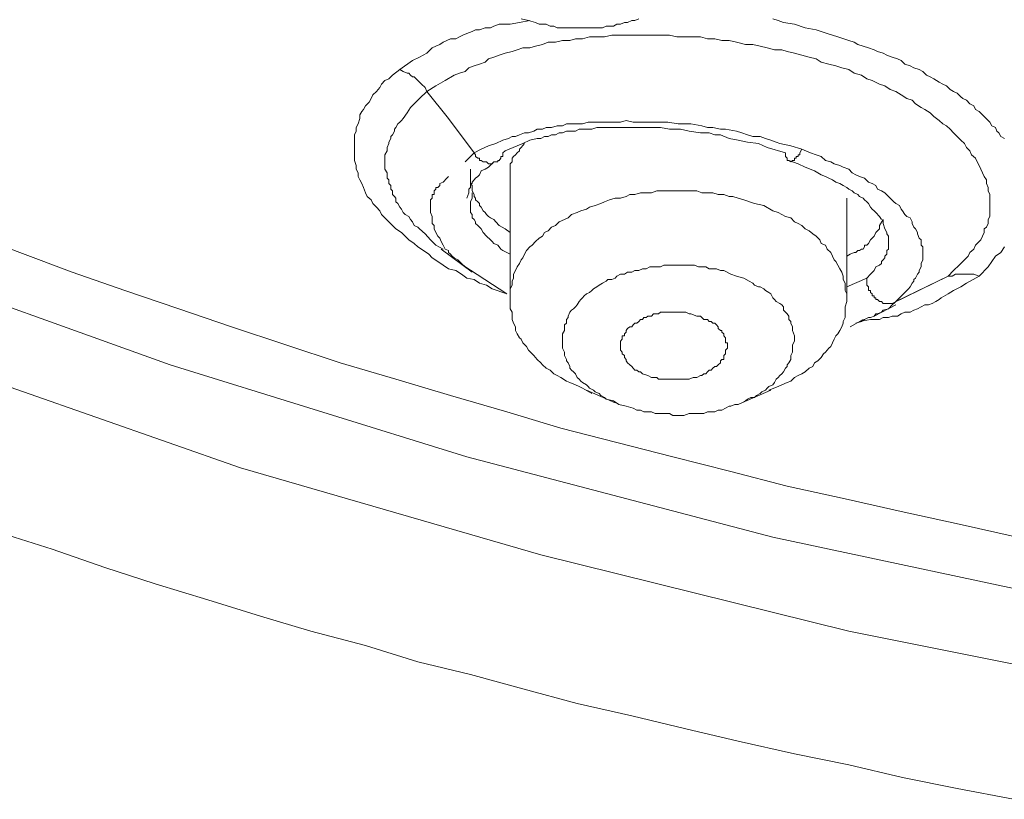
# Model space of a CAD drawing. Units: inches. Extents: x 149.1 to 232.2, y -281.8 to -222.7.
# Drawn here: x 159.2 to 161.2, y -266.7 to -265.1 of the extents above; entities that cross this region are included whole.
import ezdxf

# ---------------------------------------------------------------- set-up
doc = ezdxf.new("R2010")
doc.units = ezdxf.units.IN
doc.header["$MEASUREMENT"] = 0
doc.layers.add('图层 1', color=7, linetype='Continuous')

msp = doc.modelspace()

# ---------------------------------------------------------------- linework, layer by layer
at = {"layer": '图层 1', "lineweight": 9}
for points in [[(153.963, -259.8928), (153.9851, -260.32), (154.0505, -260.7472), (154.156, -261.1675), (154.3024, -261.5871), (154.4922, -261.9961), (154.7223, -262.3978), (154.9917, -262.7884), (155.2984, -263.1684), (155.6415, -263.5333), (156.0211, -263.884), (156.4366, -264.2199), (156.8817, -264.5334), (157.3599, -264.8334), (157.867, -265.1104), (158.3996, -265.3664), (158.9543, -265.6), (159.5351, -265.8081), (160.1325, -265.9941), (160.7492, -266.1557), (161.38, -266.29)], [(155.0207, -263.0627), (155.3459, -263.4385), (155.7035, -263.7965), (156.0976, -264.1434), (156.5241, -264.4683), (156.9844, -264.7783), (157.4729, -265.0705), (157.9876, -265.3406), (158.5271, -265.5893), (159.0928, -265.8115), (159.6767, -266.0161), (160.282, -266.1915), (160.9028, -266.3452), (161.5374, -266.4726)], [(159.9975, -265.2128), (160.0233, -265.1948), (160.0374, -265.1879), (160.0522, -265.18), (160.0629, -265.169), (160.0702, -265.1656), (160.0781, -265.1621), (160.085, -265.158), (160.0922, -265.1545), (160.1001, -265.1511), (160.1108, -265.1511), (160.118, -265.147), (160.1249, -265.1435), (160.1325, -265.1401), (160.1435, -265.1363), (160.1504, -265.1325), (160.158, -265.1325), (160.1694, -265.129), (160.1801, -265.129), (160.1873, -265.1252), (160.198, -265.1211), (160.2097, -265.1211), (160.22, -265.1211), (160.2386, -265.118), (160.26, -265.1142)], [(160.2421, -265.1104), (160.2572, -265.1142), (160.2714, -265.118), (160.2786, -265.1211), (160.2855, -265.1211), (160.2927, -265.1211), (160.3006, -265.1252), (160.3082, -265.1252), (160.3151, -265.129), (160.3223, -265.129), (160.3296, -265.129), (160.3372, -265.129), (160.344, -265.129), (160.3516, -265.129), (160.3589, -265.129), (160.3661, -265.129), (160.3771, -265.129), (160.3847, -265.129), (160.3916, -265.129), (160.3992, -265.129), (160.4064, -265.129), (160.4136, -265.1252), (160.4205, -265.1252), (160.4281, -265.1252), (160.4353, -265.1211), (160.4426, -265.1211), (160.4502, -265.118), (160.4567, -265.118), (160.465, -265.1142), (160.4715, -265.1142), (160.4791, -265.1104)], [(160.7492, -265.1104), (160.7602, -265.1142), (160.7712, -265.118), (160.7929, -265.1211), (160.8143, -265.129), (160.8367, -265.1325), (160.8591, -265.1401), (160.8804, -265.147), (160.9028, -265.1545), (160.9132, -265.158), (160.9208, -265.1621), (160.9318, -265.1656), (160.9421, -265.169), (160.9538, -265.1728), (160.9607, -265.1766), (160.9717, -265.18), (160.9793, -265.1838), (160.9903, -265.1879), (161.0007, -265.1914), (161.0083, -265.1948), (161.0155, -265.2021), (161.0262, -265.2055), (161.0338, -265.2097), (161.0444, -265.2128), (161.0517, -265.2165), (161.0592, -265.2241), (161.0668, -265.2276), (161.0737, -265.2317), (161.0847, -265.2386), (161.092, -265.2424), (161.0996, -265.2458), (161.1068, -265.2534), (161.1137, -265.2572), (161.1213, -265.2603), (161.1285, -265.2679), (161.1323, -265.2713), (161.1395, -265.2744), (161.1468, -265.2823), (161.1543, -265.2861), (161.1578, -265.2934), (161.1654, -265.2972), (161.1722, -265.3044), (161.1757, -265.3078), (161.1833, -265.3154), (161.1871, -265.3192), (161.1909, -265.3264), (161.1981, -265.3299), (161.2012, -265.3371), (161.2053, -265.3406), (161.2088, -265.3481), (161.2163, -265.3516)], [(160.0522, -265.2572), (160.0702, -265.2458), (160.0891, -265.2348), (160.107, -265.2241), (160.118, -265.2203), (160.1291, -265.2165), (160.1367, -265.2097), (160.1473, -265.2055), (160.158, -265.2021), (160.1694, -265.1979), (160.1763, -265.1914), (160.1873, -265.1879), (160.198, -265.1838), (160.2097, -265.18), (160.2242, -265.1766), (160.2345, -265.1728), (160.2459, -265.169), (160.26, -265.169), (160.2714, -265.1656), (160.2855, -265.1621), (160.2965, -265.158), (160.3117, -265.158), (160.3254, -265.1545), (160.3406, -265.1545), (160.3516, -265.1511), (160.3661, -265.1511), (160.3802, -265.147), (160.395, -265.147), (160.4102, -265.147), (160.4247, -265.1435), (160.4391, -265.1435), (160.4536, -265.1435), (160.4681, -265.1435), (160.4825, -265.1435), (160.4977, -265.1435), (160.5125, -265.1435), (160.5266, -265.1435), (160.5411, -265.1435), (160.5563, -265.147), (160.5738, -265.147), (160.589, -265.147), (160.6038, -265.147), (160.6179, -265.1511), (160.6327, -265.1511), (160.6469, -265.1545), (160.6617, -265.1545), (160.6762, -265.158), (160.6941, -265.1621), (160.7092, -265.1621), (160.724, -265.1656), (160.7382, -265.169), (160.753, -265.1728), (160.7678, -265.1728), (160.7781, -265.1766), (160.7929, -265.18), (160.8078, -265.1838), (160.8226, -265.1879), (160.8367, -265.1914), (160.847, -265.1979), (160.8622, -265.2021), (160.8767, -265.2055), (160.8884, -265.2097), (160.9028, -265.2128), (160.9132, -265.2203), (160.928, -265.2241), (160.9387, -265.2317), (160.9497, -265.2348), (160.9645, -265.2424), (160.9755, -265.2458), (160.9862, -265.2534), (160.9972, -265.2572), (161.0083, -265.2637), (161.0193, -265.2713), (161.0303, -265.2744), (161.0372, -265.2823), (161.0482, -265.2896), (161.0558, -265.2934), (161.0668, -265.3003), (161.0737, -265.3078), (161.0847, -265.3154), (161.092, -265.3223), (161.0996, -265.3264), (161.1068, -265.3333), (161.1137, -265.3406), (161.1213, -265.3481), (161.1285, -265.3554), (161.1357, -265.3623), (161.1395, -265.3698), (161.1468, -265.3771), (161.1502, -265.385), (161.1578, -265.3916), (161.1612, -265.3988), (161.1654, -265.4067), (161.1685, -265.4139), (161.1722, -265.4212), (161.1757, -265.4284), (161.1798, -265.4356), (161.1798, -265.4425), (161.1833, -265.4505), (161.1833, -265.4574), (161.1871, -265.4646), (161.1871, -265.4722), (161.1871, -265.4794), (161.1871, -265.487), (161.1871, -265.4942), (161.1871, -265.5011), (161.1871, -265.509), (161.1833, -265.5156), (161.1833, -265.5235), (161.1798, -265.5307), (161.1757, -265.5338), (161.1757, -265.5418), (161.1722, -265.549), (161.1685, -265.5562), (161.1612, -265.5638), (161.1578, -265.5673), (161.1543, -265.5748), (161.1468, -265.5817), (161.1433, -265.5893), (161.1395, -265.5924), (161.1323, -265.6), (161.1247, -265.6072), (161.1137, -265.6182), (161.1027, -265.6293)], [(160.2131, -265.6654), (160.1835, -265.6548), (160.1725, -265.6475), (160.158, -265.6437), (160.1473, -265.6365), (160.1325, -265.6334), (160.1222, -265.6258), (160.1108, -265.6182), (160.096, -265.6145), (160.085, -265.6072), (160.0746, -265.6), (160.0629, -265.5924), (160.056, -265.5855), (160.0457, -265.5776), (160.034, -265.5704), (160.0264, -265.5638), (160.0161, -265.5562), (160.0085, -265.549), (160.0009, -265.5418), (159.9899, -265.5338), (159.983, -265.5273), (159.9758, -265.5201), (159.9678, -265.5121), (159.961, -265.5049), (159.9572, -265.4977), (159.9506, -265.4904), (159.943, -265.4832), (159.9396, -265.4753), (159.932, -265.4687), (159.9282, -265.4615), (159.9244, -265.4505), (159.921, -265.4425), (159.9172, -265.4356), (159.9134, -265.4284), (159.9134, -265.4212), (159.91, -265.4139), (159.91, -265.4067), (159.9065, -265.396), (159.9065, -265.3881), (159.9065, -265.3809), (159.9065, -265.3736), (159.9065, -265.3664), (159.9065, -265.3592), (159.9065, -265.3516), (159.9065, -265.3447), (159.91, -265.3371), (159.91, -265.3299), (159.9134, -265.3223), (159.9172, -265.3113), (159.9172, -265.3044), (159.921, -265.2972), (159.9244, -265.2934), (159.9282, -265.2861), (159.9358, -265.2789), (159.9396, -265.2713), (159.943, -265.2637), (159.9506, -265.2572), (159.9572, -265.2493), (159.961, -265.2424), (159.9678, -265.2348), (159.9758, -265.2317), (159.983, -265.2241), (159.9975, -265.2128)], [(160.0522, -265.2572), (160.0485, -265.2493), (160.0416, -265.2424), (160.0374, -265.2386), (160.034, -265.2348), (160.0305, -265.2317), (160.0264, -265.2276), (160.0233, -265.2276), (160.0195, -265.2241), (160.0161, -265.2203), (160.0123, -265.2203), (160.0047, -265.2165), (159.9975, -265.2128)], [(160.085, -265.5748), (160.0702, -265.5673), (160.0595, -265.5562), (160.0485, -265.5445), (160.0374, -265.5338), (160.034, -265.5307), (160.0264, -265.5273), (160.0233, -265.5201), (160.0195, -265.5156), (160.0161, -265.509), (160.0085, -265.5049), (160.0047, -265.5011), (160.0009, -265.4942), (159.9975, -265.4904), (159.994, -265.4832), (159.9899, -265.4794), (159.9899, -265.4722), (159.9871, -265.4687), (159.983, -265.4646), (159.983, -265.4574), (159.9796, -265.4539), (159.9796, -265.4467), (159.9758, -265.4425), (159.9758, -265.4356), (159.972, -265.4319), (159.972, -265.425), (159.972, -265.4212), (159.9678, -265.4139), (159.9678, -265.4098), (159.9678, -265.4029), (159.9678, -265.3988), (159.9678, -265.396), (159.9678, -265.3881), (159.9678, -265.385), (159.972, -265.3771), (159.972, -265.3736), (159.972, -265.3698), (159.9758, -265.3623), (159.9758, -265.3592), (159.9796, -265.3516), (159.9796, -265.3481), (159.983, -265.3447), (159.9871, -265.3371), (159.9871, -265.3333), (159.9899, -265.3299), (159.994, -265.3223), (159.9975, -265.3192), (160.0009, -265.3154), (160.0047, -265.3113), (160.0123, -265.3003), (160.0195, -265.2896), (160.0264, -265.2823), (160.0374, -265.2713), (160.0522, -265.2572)], [(160.096, -265.3113), (160.0522, -265.2572)], [(160.1473, -265.3809), (160.096, -265.3113)], [(160.8078, -265.3736), (160.7857, -265.3664), (160.7637, -265.3623), (160.7564, -265.3592), (160.7457, -265.3554), (160.7347, -265.3516), (160.724, -265.3481), (160.7092, -265.3481), (160.6982, -265.3447), (160.6872, -265.3406), (160.6762, -265.3371), (160.6541, -265.3333), (160.6438, -265.3333), (160.6286, -265.3299), (160.6179, -265.3299), (160.6066, -265.3264), (160.5845, -265.3223), (160.559, -265.3223), (160.5377, -265.3192), (160.5125, -265.3192), (160.4894, -265.3192), (160.4791, -265.3192), (160.4681, -265.3192), (160.4536, -265.3154), (160.4426, -265.3192), (160.4316, -265.3192), (160.4205, -265.3192), (160.4102, -265.3192), (160.3992, -265.3192), (160.3878, -265.3192), (160.3771, -265.3192), (160.3661, -265.3223), (160.3551, -265.3223), (160.344, -265.3223), (160.3337, -265.3223), (160.3254, -265.3264), (160.3151, -265.3264), (160.3037, -265.3299), (160.2927, -265.3299), (160.2855, -265.3333), (160.2748, -265.3333), (160.2676, -265.3371), (160.2572, -265.3406), (160.249, -265.3406), (160.2386, -265.3447), (160.231, -265.3481), (160.2242, -265.3481), (160.2166, -265.3516), (160.2056, -265.3554), (160.1911, -265.3623), (160.1763, -265.3664), (160.1615, -265.3736), (160.1473, -265.3809)], [(160.2097, -265.3771), (160.2345, -265.3664), (160.2459, -265.3623), (160.26, -265.3554), (160.2748, -265.3516), (160.282, -265.3516), (160.2896, -265.3481), (160.2965, -265.3481), (160.3037, -265.3447), (160.3117, -265.3447), (160.3186, -265.3406), (160.3254, -265.3406), (160.3337, -265.3371), (160.344, -265.3371), (160.3516, -265.3371), (160.3589, -265.3333), (160.3695, -265.3333), (160.3771, -265.3333), (160.3847, -265.3333), (160.395, -265.3299), (160.4064, -265.3299), (160.4136, -265.3299), (160.4247, -265.3299), (160.4316, -265.3299), (160.4426, -265.3299), (160.4612, -265.3299), (160.4825, -265.3299), (160.5018, -265.3299), (160.5232, -265.3299), (160.5411, -265.3333), (160.5632, -265.3333), (160.5811, -265.3371), (160.6038, -265.3406), (160.6104, -265.3406), (160.6214, -265.3406), (160.6327, -265.3447), (160.6438, -265.3447), (160.6617, -265.3516), (160.6796, -265.3554), (160.6982, -265.3592), (160.7203, -265.3623), (160.7382, -265.3698), (160.7747, -265.3809)], [(160.249, -265.3623), (160.2421, -265.3698), (160.2386, -265.3736), (160.2386, -265.3771), (160.2345, -265.3809), (160.231, -265.385), (160.2269, -265.3881), (160.2242, -265.3916), (160.2242, -265.396), (160.2242, -265.3988), (160.22, -265.4029), (160.22, -265.4067), (160.22, -265.4098), (160.22, -265.4139), (160.22, -265.4212)], [(160.1473, -265.3809), (160.1291, -265.3988)], [(160.1473, -265.3809), (160.1504, -265.385), (160.1504, -265.3881), (160.1546, -265.3916), (160.158, -265.3916), (160.158, -265.396), (160.1615, -265.396), (160.1656, -265.3988), (160.1694, -265.3988), (160.1725, -265.3988), (160.1763, -265.4029), (160.1801, -265.4029), (160.1835, -265.4029), (160.1873, -265.3988)], [(160.1873, -265.3988), (160.1911, -265.3988), (160.1949, -265.3988), (160.1949, -265.396), (160.198, -265.396), (160.2014, -265.3916), (160.2014, -265.3881), (160.2056, -265.3881), (160.2056, -265.385), (160.2056, -265.3809), (160.2097, -265.3771)], [(160.7747, -265.3809), (160.7747, -265.385), (160.7747, -265.3881), (160.7781, -265.3916), (160.7781, -265.396), (160.7819, -265.396)], [(160.7819, -265.396), (160.7857, -265.3988), (160.7892, -265.396), (160.7929, -265.396), (160.7929, -265.3916), (160.7967, -265.3916), (160.7967, -265.3881), (160.8002, -265.3881), (160.8002, -265.385), (160.8036, -265.385), (160.8036, -265.3809), (160.8078, -265.3736)], [(160.9972, -265.6803), (161.0045, -265.673), (161.0155, -265.6623), (161.0231, -265.6548), (161.0262, -265.651), (161.0303, -265.6437), (161.0338, -265.6399), (161.0338, -265.6365), (161.0372, -265.6334), (161.0413, -265.6258), (161.0444, -265.6217), (161.0444, -265.6182), (161.0482, -265.6107), (161.0482, -265.6072), (161.0482, -265.6038), (161.0517, -265.5965), (161.0517, -265.5924), (161.0517, -265.5893), (161.0517, -265.5817), (161.0517, -265.5776), (161.0517, -265.5704), (161.0482, -265.5673), (161.0482, -265.5597), (161.0482, -265.5562), (161.0444, -265.5528), (161.0413, -265.5445), (161.0413, -265.5418), (161.0372, -265.5338), (161.0338, -265.5307), (161.0303, -265.5235), (161.0303, -265.5201), (161.0262, -265.5121), (161.0193, -265.509), (161.0155, -265.5049), (161.011, -265.4977), (161.0083, -265.4942), (161.0045, -265.487), (160.9972, -265.4832), (160.9934, -265.4794), (160.9862, -265.4722), (160.9828, -265.4687), (160.9755, -265.4615), (160.9683, -265.4574), (160.9607, -265.4539), (160.9569, -265.4467), (160.9497, -265.4425), (160.9421, -265.4398), (160.9345, -265.4319), (160.9242, -265.4284), (160.917, -265.425), (160.9094, -265.4212), (160.9028, -265.4139), (160.8911, -265.4098), (160.8842, -265.4067), (160.8732, -265.4029), (160.8663, -265.3988), (160.8553, -265.396), (160.847, -265.3881), (160.8367, -265.385), (160.8257, -265.3809), (160.8078, -265.3736)], [(160.1325, -265.4722), (160.1367, -265.4615), (160.1367, -265.4574), (160.1367, -265.4539), (160.1398, -265.4505), (160.1398, -265.4467), (160.1398, -265.4425), (160.1435, -265.4425), (160.1435, -265.4398), (160.1473, -265.4356), (160.1504, -265.4319), (160.1546, -265.4284), (160.158, -265.425), (160.1615, -265.4174), (160.1694, -265.4139), (160.1763, -265.4098), (160.1873, -265.3988)], [(160.7819, -265.396), (160.8002, -265.4029), (160.8143, -265.4098), (160.8332, -265.4174), (160.8405, -265.4212), (160.847, -265.425), (160.8553, -265.4284), (160.8622, -265.4319), (160.8694, -265.4356), (160.8767, -265.4398), (160.8842, -265.4425), (160.8911, -265.4467), (160.8987, -265.4505), (160.9028, -265.4539), (160.9094, -265.4574), (160.9132, -265.4615), (160.9208, -265.4646), (160.9242, -265.4687), (160.9318, -265.4722), (160.9345, -265.4753), (160.9387, -265.4794), (160.9421, -265.4832), (160.9462, -265.4904), (160.9497, -265.4942), (160.9538, -265.4977), (160.9569, -265.5011), (160.9645, -265.509), (160.9683, -265.5156)], [(160.1398, -265.4139), (160.1398, -265.4212), (160.1398, -265.4319), (160.1398, -265.4398), (160.1398, -265.4425), (160.1435, -265.4467), (160.1435, -265.4505), (160.1435, -265.4539), (160.1435, -265.4574), (160.1473, -265.4646), (160.1473, -265.4687), (160.1504, -265.4722), (160.1504, -265.4753), (160.1546, -265.4794), (160.158, -265.4832), (160.158, -265.487), (160.1615, -265.4904), (160.1656, -265.4977), (160.1694, -265.5011), (160.1725, -265.5049), (160.1763, -265.509), (160.1801, -265.5121), (160.1873, -265.5156), (160.1911, -265.5201), (160.198, -265.5273), (160.2097, -265.5338), (160.22, -265.5418)], [(160.22, -265.4212), (160.22, -265.6768)], [(160.096, -265.4284), (160.0922, -265.4319), (160.085, -265.4398), (160.0781, -265.4425), (160.0781, -265.4467), (160.0746, -265.4505), (160.0702, -265.4505), (160.0702, -265.4539), (160.0671, -265.4574), (160.0671, -265.4615), (160.0671, -265.4646), (160.0629, -265.4646), (160.0629, -265.4687), (160.0629, -265.4722), (160.0595, -265.4753), (160.0595, -265.4794), (160.0595, -265.4832), (160.0595, -265.4904), (160.0595, -265.4977), (160.0595, -265.5011), (160.0629, -265.509), (160.0629, -265.5156), (160.0629, -265.5235), (160.0671, -265.5273), (160.0671, -265.5338), (160.0702, -265.5418), (160.0746, -265.549), (160.0781, -265.5528), (160.0812, -265.5597), (160.085, -265.5673), (160.0891, -265.5748), (160.096, -265.5776), (160.096, -265.5817), (160.1001, -265.5855), (160.1029, -265.5893), (160.107, -265.5924), (160.1146, -265.5965), (160.1222, -265.6038), (160.1291, -265.6107), (160.1435, -265.6217)], [(160.1435, -265.4722), (160.1435, -265.4615)], [(160.7313, -265.487), (160.7127, -265.4832), (160.6913, -265.4753), (160.6796, -265.4722), (160.6689, -265.4687), (160.6617, -265.4687), (160.6507, -265.4646), (160.6396, -265.4646), (160.6286, -265.4615), (160.6179, -265.4615), (160.6066, -265.4615), (160.5962, -265.4574), (160.5845, -265.4574), (160.5738, -265.4574), (160.5632, -265.4574), (160.5521, -265.4574), (160.5377, -265.4574), (160.5266, -265.4574), (160.5156, -265.4574), (160.5046, -265.4615), (160.4939, -265.4615), (160.4825, -265.4615), (160.4715, -265.4646), (160.4612, -265.4646), (160.4536, -265.4687), (160.4426, -265.4722), (160.4316, -265.4722), (160.4205, -265.4753), (160.4102, -265.4794), (160.4026, -265.4832), (160.3916, -265.487), (160.3802, -265.4904), (160.3737, -265.4942), (160.3626, -265.4977), (160.3551, -265.5011), (160.344, -265.5049), (160.3372, -265.5121), (160.3296, -265.5156), (160.3186, -265.5201), (160.3117, -265.5273), (160.3037, -265.5307), (160.2965, -265.538), (160.2896, -265.5418), (160.2855, -265.549), (160.2786, -265.5528), (160.2714, -265.5597), (160.2641, -265.5673), (160.26, -265.5704), (160.2528, -265.5776), (160.249, -265.5855), (160.2459, -265.5924), (160.2421, -265.5965), (160.2386, -265.6038), (160.2345, -265.6107), (160.231, -265.6182), (160.2269, -265.6258), (160.2269, -265.6334), (160.2242, -265.6399), (160.2242, -265.6475), (160.22, -265.6548), (160.22, -265.6623), (160.22, -265.673)], [(160.22, -265.5855), (160.2131, -265.5817), (160.2056, -265.5776), (160.2014, -265.5748), (160.198, -265.5704), (160.1949, -265.5673), (160.1873, -265.5638), (160.1835, -265.5597), (160.1801, -265.5562), (160.1725, -265.549), (160.1656, -265.5418), (160.1615, -265.5338), (160.158, -265.5307), (160.1546, -265.5273), (160.1504, -265.5235), (160.1504, -265.5201), (160.1473, -265.5156), (160.1435, -265.5121), (160.1435, -265.509), (160.1435, -265.5049), (160.1398, -265.5011), (160.1398, -265.4977), (160.1398, -265.4942), (160.1398, -265.4904), (160.1398, -265.487), (160.1398, -265.4832), (160.1398, -265.4794), (160.1435, -265.4722)], [(160.8987, -265.6768), (160.8987, -265.4722)], [(160.7313, -265.487), (160.7492, -265.4977), (160.7602, -265.5011), (160.7678, -265.5049), (160.7747, -265.509), (160.7857, -265.5121), (160.7929, -265.5201), (160.8002, -265.5235), (160.8078, -265.5273), (160.8143, -265.5338), (160.8226, -265.538), (160.8298, -265.5445), (160.8367, -265.549), (160.8443, -265.5562), (160.847, -265.5638), (160.8553, -265.5673), (160.8591, -265.5748), (160.8663, -265.5817), (160.8694, -265.5893), (160.8732, -265.5965), (160.8767, -265.6), (160.8804, -265.6072), (160.8842, -265.6145), (160.8884, -265.6217), (160.8911, -265.6293), (160.8911, -265.6365), (160.8953, -265.6437), (160.8953, -265.651), (160.8953, -265.6582), (160.8987, -265.6654), (160.8987, -265.6803)], [(160.8987, -265.5893), (160.9056, -265.5855), (160.9132, -265.5817), (160.917, -265.5817), (160.9208, -265.5776), (160.9242, -265.5776), (160.928, -265.5748), (160.9318, -265.5748), (160.9345, -265.5704), (160.9345, -265.5673), (160.9387, -265.5673), (160.9421, -265.5638), (160.9462, -265.5562), (160.9497, -265.5528), (160.9538, -265.549), (160.9569, -265.5418), (160.9607, -265.538), (160.9645, -265.5338), (160.9645, -265.5273), (160.9717, -265.5156)], [(160.9717, -265.5156), (160.9717, -265.5235), (160.9755, -265.5338), (160.9793, -265.5418), (160.9793, -265.5445), (160.9828, -265.549), (160.9828, -265.5528), (160.9828, -265.5562), (160.9828, -265.5597), (160.9828, -265.5638), (160.9828, -265.5673), (160.9828, -265.5704), (160.9828, -265.5748), (160.9793, -265.5776), (160.9793, -265.5817), (160.9793, -265.5855), (160.9755, -265.5893), (160.9755, -265.5924), (160.9717, -265.5965), (160.9683, -265.6), (160.9683, -265.6038), (160.9645, -265.6072), (160.9569, -265.6107), (160.9538, -265.6182), (160.9462, -265.6258), (160.9387, -265.6334)], [(159.1252, -265.5418), (159.2316, -265.5817), (159.3374, -265.6217), (159.4435, -265.6582), (159.5524, -265.6951), (159.6581, -265.7319), (159.768, -265.7681), (159.8772, -265.8043), (159.9899, -265.8373), (160.1001, -265.8701), (160.2131, -265.9028), (160.3223, -265.9359), (160.4353, -265.9652), (160.548, -265.9941), (160.6651, -266.0234), (160.7781, -266.0527), (160.8953, -266.0785), (161.0083, -266.104), (161.1247, -266.1295), (161.2418, -266.1557)], [(160.0812, -265.5748), (160.1435, -265.6217)], [(161.2163, -265.5704), (161.2088, -265.5817), (161.1981, -265.5893), (161.1909, -265.6), (161.1833, -265.6107), (161.1654, -265.6293)], [(160.1249, -265.6072), (160.2131, -265.6654)], [(160.6762, -265.6293), (160.6651, -265.6258), (160.6507, -265.6182), (160.6438, -265.6182), (160.6362, -265.6145), (160.6286, -265.6145), (160.6214, -265.6145), (160.6141, -265.6107), (160.6066, -265.6107), (160.5997, -265.6107), (160.5917, -265.6072), (160.5845, -265.6072), (160.5776, -265.6072), (160.5673, -265.6072), (160.559, -265.6072), (160.5521, -265.6072), (160.5449, -265.6072), (160.5377, -265.6072), (160.5301, -265.6072), (160.5232, -265.6107), (160.5156, -265.6107), (160.5087, -265.6107), (160.5018, -265.6107), (160.4939, -265.6145), (160.4867, -265.6145), (160.4791, -265.6182), (160.4715, -265.6182), (160.465, -265.6217), (160.4567, -265.6217), (160.4502, -265.6258), (160.4426, -265.6258), (160.4353, -265.6293), (160.4316, -265.6334), (160.4247, -265.6365), (160.4171, -265.6365), (160.4136, -265.6399), (160.4064, -265.6437), (160.3992, -265.6475), (160.395, -265.651), (160.3878, -265.6548), (160.3847, -265.6582), (160.3802, -265.6623), (160.3737, -265.6654), (160.3695, -265.6689), (160.3661, -265.673), (160.3626, -265.6768), (160.3589, -265.6803), (160.3551, -265.6875), (160.3516, -265.6916), (160.3475, -265.6951), (160.344, -265.6982), (160.3406, -265.7023), (160.3372, -265.7099), (160.3372, -265.713), (160.3337, -265.7171), (160.3337, -265.7243), (160.3296, -265.7274), (160.3296, -265.7319), (160.3296, -265.7388), (160.3254, -265.7461), (160.3254, -265.7567)], [(160.6762, -265.6293), (160.6913, -265.6334), (160.7016, -265.6399), (160.7092, -265.6437), (160.7127, -265.6475), (160.7203, -265.651), (160.724, -265.651), (160.7313, -265.6548), (160.7347, -265.6582), (160.7416, -265.6623), (160.7457, -265.6654), (160.7492, -265.673), (160.753, -265.6768), (160.7564, -265.6803), (160.7637, -265.6844), (160.7678, -265.6875), (160.7712, -265.6916), (160.7712, -265.6982), (160.7747, -265.7023), (160.7781, -265.7057), (160.7819, -265.7099), (160.7819, -265.7171), (160.7857, -265.7209), (160.7857, -265.7243), (160.7892, -265.7319), (160.7892, -265.735), (160.7892, -265.7388), (160.7929, -265.7498), (160.7929, -265.7609)], [(160.9387, -265.6334), (160.8987, -265.651)], [(161.1654, -265.6293), (161.1395, -265.6437), (161.1285, -265.651), (161.1137, -265.6582), (161.1027, -265.6654), (161.0889, -265.673), (161.0847, -265.6768), (161.0779, -265.6803), (161.0703, -265.6844), (161.063, -265.6875), (161.0558, -265.6875), (161.0482, -265.6916), (161.0413, -265.6951), (161.0338, -265.6982), (161.0262, -265.7023), (161.0155, -265.7023), (161.0083, -265.7057), (161.0007, -265.7099), (160.9903, -265.7099), (160.9828, -265.713), (160.9717, -265.713), (160.9645, -265.7171), (160.9538, -265.7171), (160.9462, -265.7171), (160.9242, -265.7209)], [(160.9972, -265.6803), (160.9934, -265.6844), (160.9903, -265.6844), (160.9862, -265.6844), (160.9828, -265.6844), (160.9793, -265.6844), (160.9755, -265.6844), (160.9717, -265.6844), (160.9683, -265.6803), (160.9645, -265.6803), (160.9607, -265.6768), (160.9569, -265.6768), (160.9569, -265.673), (160.9538, -265.673), (160.9538, -265.6689), (160.9497, -265.6689), (160.9497, -265.6654), (160.9462, -265.6623), (160.9462, -265.6582), (160.9421, -265.6582), (160.9421, -265.6548), (160.9421, -265.651), (160.9387, -265.6475), (160.9387, -265.6437), (160.9387, -265.6399), (160.9387, -265.6365), (160.9387, -265.6334)], [(161.1027, -265.6293), (160.9903, -265.6844)], [(161.1027, -265.6293), (160.9972, -265.6803)], [(161.1654, -265.6293), (161.1543, -265.6258), (161.1468, -265.6258), (161.1433, -265.6258), (161.1395, -265.6258), (161.1357, -265.6258), (161.1323, -265.6258), (161.1285, -265.6258), (161.1247, -265.6258), (161.1213, -265.6258), (161.1178, -265.6258), (161.1106, -265.6293), (161.1027, -265.6293)], [(160.3847, -265.8663), (160.3661, -265.8553), (160.3589, -265.8518), (160.3516, -265.8484), (160.3406, -265.8442), (160.3337, -265.8411), (160.3223, -265.8336), (160.3151, -265.8301), (160.3082, -265.8267), (160.3006, -265.8194), (160.2927, -265.8153), (160.2855, -265.8081), (160.282, -265.8043), (160.2748, -265.7974), (160.2676, -265.7898), (160.2641, -265.7864), (160.2572, -265.7788), (160.2528, -265.7715), (160.2459, -265.7643), (160.2421, -265.7567), (160.2386, -265.7536), (160.2345, -265.7461), (160.231, -265.7388), (160.231, -265.7319), (160.2269, -265.7243), (160.2242, -265.7171), (160.2242, -265.7099), (160.2242, -265.7023), (160.22, -265.6951), (160.22, -265.6875), (160.22, -265.673)], [(160.7416, -265.8594), (160.7602, -265.8518), (160.7678, -265.8484), (160.7781, -265.8442), (160.7857, -265.8411), (160.7929, -265.8336), (160.8002, -265.8301), (160.8078, -265.8267), (160.8143, -265.8225), (160.8226, -265.8153), (160.8298, -265.8115), (160.8332, -265.8043), (160.8405, -265.8005), (160.847, -265.7936), (160.8515, -265.7864), (160.8553, -265.7826), (160.8622, -265.775), (160.8663, -265.7715), (160.8694, -265.7643), (160.8732, -265.7567), (160.8767, -265.7498), (160.8804, -265.7461), (160.8842, -265.7388), (160.8884, -265.7319), (160.8911, -265.7243), (160.8911, -265.7209), (160.8953, -265.713), (160.8953, -265.7057), (160.8953, -265.6982), (160.8953, -265.6916), (160.8987, -265.6803)], [(160.917, -265.7243), (160.928, -265.7209), (160.9345, -265.7171), (160.9421, -265.713), (160.9462, -265.713), (160.9538, -265.7099), (160.9569, -265.7057), (160.9607, -265.7057), (160.9683, -265.7023), (160.9717, -265.6982), (160.9828, -265.6951), (160.9903, -265.6875), (160.9972, -265.6803)], [(160.9538, -265.7099), (160.9972, -265.6875)], [(160.5046, -265.8336), (160.4977, -265.8301), (160.4867, -265.8267), (160.4825, -265.8225), (160.4791, -265.8225), (160.4756, -265.8194), (160.4715, -265.8194), (160.4681, -265.8153), (160.465, -265.8115), (160.4612, -265.8081), (160.4567, -265.8043), (160.4536, -265.8005), (160.4536, -265.7974), (160.4502, -265.7936), (160.4502, -265.7898), (160.446, -265.7864), (160.446, -265.7826), (160.4426, -265.7788), (160.4426, -265.775), (160.4426, -265.7715), (160.4426, -265.7681), (160.4426, -265.7643), (160.4426, -265.7609), (160.446, -265.7567), (160.446, -265.7536), (160.446, -265.7498), (160.4502, -265.7498), (160.4502, -265.7461), (160.4536, -265.7426), (160.4536, -265.7388), (160.4567, -265.735), (160.4612, -265.7319), (160.465, -265.7319), (160.4681, -265.7274), (160.4715, -265.7243), (160.4756, -265.7243), (160.4791, -265.7209), (160.4825, -265.7171), (160.4867, -265.7171), (160.4894, -265.713), (160.4939, -265.713), (160.4977, -265.7099), (160.5046, -265.7099), (160.5087, -265.7057), (160.5125, -265.7057), (160.5191, -265.7057), (160.5232, -265.7023), (160.5266, -265.7023), (160.5342, -265.7023), (160.5377, -265.7023), (160.5449, -265.7023), (160.548, -265.7023), (160.5563, -265.7023), (160.559, -265.7023), (160.5632, -265.7023), (160.5704, -265.7023), (160.5738, -265.7023), (160.5811, -265.7057), (160.5845, -265.7057), (160.5962, -265.7099)], [(160.5962, -265.7099), (160.6038, -265.7099), (160.6104, -265.7171), (160.6179, -265.7171), (160.6214, -265.7209), (160.6252, -265.7209), (160.6286, -265.7243), (160.6327, -265.7243), (160.6362, -265.7274), (160.6396, -265.7319), (160.6396, -265.735), (160.6438, -265.7388), (160.6469, -265.7388), (160.6469, -265.7426), (160.6507, -265.7461), (160.6507, -265.7498), (160.6541, -265.7536), (160.6541, -265.7567), (160.6541, -265.7609), (160.6541, -265.7643), (160.6582, -265.7643), (160.6582, -265.7681), (160.6582, -265.7715), (160.6582, -265.775), (160.6541, -265.7788), (160.6541, -265.7826), (160.6541, -265.7864), (160.6507, -265.7898), (160.6507, -265.7936), (160.6507, -265.7974), (160.6469, -265.7974), (160.6438, -265.8005), (160.6438, -265.8043), (160.6396, -265.8081), (160.6362, -265.8115), (160.6327, -265.8115), (160.6286, -265.8153), (160.6252, -265.8194), (160.6214, -265.8194), (160.6179, -265.8225), (160.6141, -265.8267), (160.6104, -265.8267), (160.6066, -265.8301), (160.6038, -265.8301), (160.5962, -265.8336), (160.5917, -265.8336), (160.589, -265.8336), (160.5811, -265.8373), (160.5776, -265.8373), (160.5704, -265.8373), (160.5673, -265.8373), (160.5632, -265.8373), (160.5563, -265.8373), (160.5521, -265.8373), (160.5449, -265.8373), (160.5411, -265.8373), (160.5342, -265.8373), (160.5301, -265.8373), (160.5266, -265.8373), (160.5191, -265.8373), (160.5156, -265.8336), (160.5046, -265.8336)], [(160.9056, -265.7319), (160.9318, -265.7171)], [(160.4391, -265.8883), (160.4281, -265.8811), (160.4136, -265.8777), (160.4102, -265.8739), (160.4026, -265.8701), (160.3992, -265.8663), (160.3916, -265.8628), (160.3878, -265.8594), (160.3802, -265.8553), (160.3771, -265.8518), (160.3737, -265.8484), (160.3661, -265.8442), (160.3626, -265.8411), (160.3589, -265.8373), (160.3551, -265.8336), (160.3516, -265.8267), (160.3475, -265.8225), (160.344, -265.8194), (160.3406, -265.8153), (160.3406, -265.8115), (160.3372, -265.8043), (160.3337, -265.8005), (160.3337, -265.7974), (160.3296, -265.7898), (160.3296, -265.7864), (160.3296, -265.7826), (160.3254, -265.775), (160.3254, -265.7681), (160.3254, -265.7567)], [(160.4391, -265.8883), (160.4536, -265.8918), (160.4681, -265.8956), (160.4756, -265.8997), (160.4825, -265.8997), (160.4894, -265.9028), (160.4977, -265.9028), (160.5046, -265.9028), (160.5125, -265.9066), (160.5191, -265.9066), (160.5266, -265.9066), (160.5342, -265.9066), (160.5411, -265.9066), (160.548, -265.9104), (160.5563, -265.9104), (160.5632, -265.9104), (160.5704, -265.9104), (160.5811, -265.9066), (160.589, -265.9066), (160.5962, -265.9066), (160.6038, -265.9066), (160.6104, -265.9066), (160.6179, -265.9028), (160.6252, -265.9028), (160.6327, -265.9028), (160.6396, -265.8997), (160.6469, -265.8997), (160.6541, -265.8956), (160.6617, -265.8918), (160.6651, -265.8918), (160.6727, -265.8883), (160.6796, -265.8883), (160.6872, -265.8849), (160.6941, -265.8811), (160.6982, -265.8777), (160.7054, -265.8739), (160.7127, -265.8739), (160.7165, -265.8701), (160.724, -265.8663), (160.7271, -265.8628), (160.7347, -265.8594), (160.7382, -265.8553), (160.7416, -265.8518), (160.7492, -265.8484), (160.753, -265.8442), (160.7564, -265.8373), (160.7602, -265.8336), (160.7637, -265.8301), (160.7678, -265.8267), (160.7712, -265.8225), (160.7747, -265.8153), (160.7781, -265.8115), (160.7781, -265.8081), (160.7819, -265.8043), (160.7857, -265.7974), (160.7857, -265.7936), (160.7857, -265.7898), (160.7892, -265.7826), (160.7892, -265.7788), (160.7892, -265.7681), (160.7929, -265.7609)], [(160.3737, -265.8594), (160.4316, -265.8849)], [(160.6872, -265.8849), (160.7457, -265.8594)], [(159.1948, -266.1478), (159.2967, -266.1801), (159.4028, -266.217), (159.5048, -266.2501), (159.6109, -266.2825), (159.7167, -266.3155), (159.8183, -266.3452), (159.9282, -266.3741), (160.034, -266.4072), (160.1398, -266.4327), (160.2459, -266.4619), (160.3551, -266.4916), (160.465, -266.5164), (160.5738, -266.5422), (160.6796, -266.5674), (160.7929, -266.5929), (160.9028, -266.6149), (161.011, -266.6404), (161.1213, -266.6628), (161.2346, -266.6845)]]:
    msp.add_lwpolyline(points, dxfattribs=at)

doc.saveas('drawing.dxf')
